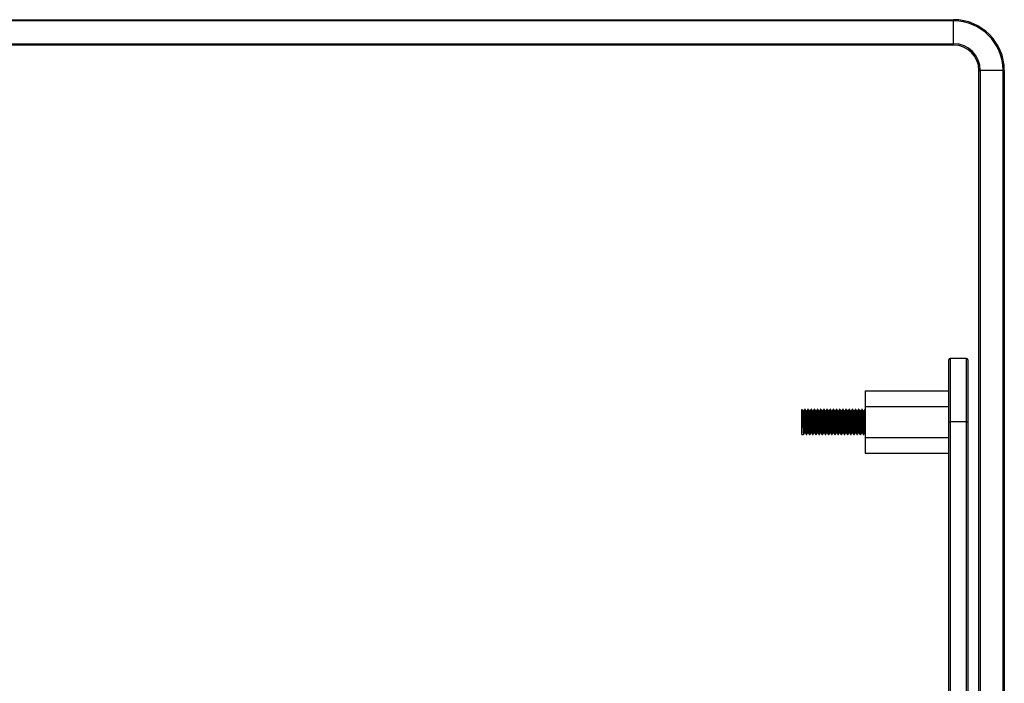
# Model space of a CAD drawing. Units: millimetres. Extents: x -342 to 1616, y 578 to 1883.
# Drawn here: x 396 to 707, y 1156 to 1365 of the extents above; entities that cross this region are included whole.
import ezdxf

# ---------------------------------------------------------------- set-up
doc = ezdxf.new("R2010")
doc.units = ezdxf.units.MM
doc.layers.add('CDDYA12B', color=7, linetype='Continuous')

msp = doc.modelspace()

# ---------------------------------------------------------------- linework, layer by layer
at = {"layer": 'CDDYA12B', "color": 7, "linetype": 'Continuous', "lineweight": 25}
for p, q in [((101.018, 1365.188), (691.018, 1365.188)), ((691.018, 1364.788), (101.018, 1364.788)), ((691.018, 1364.788), (691.018, 1365.188)), ((691.018, 1357.588), (691.018, 1364.788)), ((101.018, 1357.588), (691.018, 1357.588)), ((691.018, 1357.188), (101.018, 1357.188)), ((691.018, 1357.188), (691.018, 1357.588)), ((699.018, 1349.188), (699.418, 1349.188)), ((699.018, 1102.188), (699.018, 1349.188)), ((706.618, 1349.188), (699.418, 1349.188)), ((699.418, 1349.188), (699.418, 1102.188)), ((706.618, 1102.188), (706.618, 1349.188)), ((706.618, 1349.188), (707.018, 1349.188)), ((707.018, 1349.188), (707.018, 1102.188)), ((689.518, 1238.188), (689.518, 1257.788)), ((689.918, 1258.188), (689.918, 1238.188)), ((695.118, 1258.188), (689.918, 1258.188)), ((695.118, 1238.188), (695.118, 1258.188)), ((695.518, 1257.788), (695.518, 1238.188)), ((663.018, 1248.003), (689.518, 1248.003)), ((663.018, 1248.003), (663.018, 1243.096)), ((643.018, 1234.188), (643.018, 1242.177)), ((643.018, 1241.652), (643.081, 1242.154)), ((643.418, 1241.652), (643.661, 1241.652)), ((643.664, 1241.647), (643.421, 1241.647)), ((644.101, 1242.188), (643.976, 1242.188)), ((644.664, 1241.647), (644.421, 1241.647)), ((645.101, 1242.188), (644.976, 1242.188)), ((645.664, 1241.647), (645.421, 1241.647)), ((646.101, 1242.188), (645.976, 1242.188)), ((646.664, 1241.647), (646.421, 1241.647)), ((647.101, 1242.188), (646.976, 1242.188)), ((647.664, 1241.647), (647.421, 1241.647)), ((648.101, 1242.188), (647.976, 1242.188)), ((648.664, 1241.647), (648.421, 1241.647)), ((649.101, 1242.188), (648.976, 1242.188)), ((649.664, 1241.647), (649.421, 1241.647)), ((650.101, 1242.188), (649.976, 1242.188)), ((650.664, 1241.647), (650.421, 1241.647)), ((651.101, 1242.188), (650.976, 1242.188)), ((651.664, 1241.647), (651.421, 1241.647)), ((652.101, 1242.188), (651.976, 1242.188)), ((652.664, 1241.647), (652.421, 1241.647)), ((653.101, 1242.188), (652.976, 1242.188)), ((653.664, 1241.647), (653.421, 1241.647)), ((654.101, 1242.188), (653.976, 1242.188)), ((654.664, 1241.647), (654.421, 1241.647)), ((655.101, 1242.188), (654.976, 1242.188)), ((655.664, 1241.647), (655.421, 1241.647)), ((656.101, 1242.188), (655.976, 1242.188)), ((656.664, 1241.647), (656.421, 1241.647)), ((657.101, 1242.188), (656.976, 1242.188)), ((657.664, 1241.647), (657.421, 1241.647)), ((658.101, 1242.188), (657.976, 1242.188)), ((658.664, 1241.647), (658.421, 1241.647)), ((659.101, 1242.188), (658.976, 1242.188)), ((659.664, 1241.647), (659.421, 1241.647)), ((660.101, 1242.188), (659.976, 1242.188)), ((660.664, 1241.647), (660.421, 1241.647)), ((661.101, 1242.188), (660.976, 1242.188)), ((661.664, 1241.647), (661.421, 1241.647)), ((662.101, 1242.188), (661.976, 1242.188)), ((662.664, 1241.647), (662.421, 1241.647)), ((663.018, 1243.096), (689.518, 1243.096)), ((663.018, 1243.096), (663.018, 1233.281)), ((689.518, 966.188), (689.518, 1238.188)), ((689.518, 1238.188), (689.918, 1238.188)), ((689.918, 1238.188), (689.918, 966.188)), ((695.118, 1238.188), (689.918, 1238.188)), ((695.118, 966.188), (695.118, 1238.188)), ((695.118, 1238.188), (695.518, 1238.188)), ((695.518, 1238.188), (695.518, 966.188)), ((643.914, 1234.729), (644.158, 1234.729)), ((644.914, 1234.729), (645.158, 1234.729)), ((645.914, 1234.729), (646.158, 1234.729)), ((646.914, 1234.729), (647.158, 1234.729)), ((647.914, 1234.729), (648.158, 1234.729)), ((648.914, 1234.729), (649.158, 1234.729)), ((649.914, 1234.729), (650.158, 1234.729)), ((650.914, 1234.729), (651.158, 1234.729)), ((651.914, 1234.729), (652.158, 1234.729)), ((652.914, 1234.729), (653.158, 1234.729)), ((653.914, 1234.729), (654.158, 1234.729)), ((654.914, 1234.729), (655.158, 1234.729)), ((655.914, 1234.729), (656.158, 1234.729)), ((656.914, 1234.729), (657.158, 1234.729)), ((657.914, 1234.729), (658.158, 1234.729)), ((658.914, 1234.729), (659.158, 1234.729)), ((659.914, 1234.729), (660.158, 1234.729)), ((660.914, 1234.729), (661.158, 1234.729)), ((661.914, 1234.729), (662.158, 1234.729)), ((662.914, 1234.729), (663.018, 1234.729)), ((643.018, 1234.188), (643.601, 1234.188)), ((644.476, 1234.188), (644.601, 1234.188)), ((645.476, 1234.188), (645.601, 1234.188)), ((646.476, 1234.188), (646.601, 1234.188)), ((647.476, 1234.188), (647.601, 1234.188)), ((648.476, 1234.188), (648.601, 1234.188)), ((649.476, 1234.188), (649.601, 1234.188)), ((650.476, 1234.188), (650.601, 1234.188)), ((651.476, 1234.188), (651.601, 1234.188)), ((652.476, 1234.188), (652.601, 1234.188)), ((653.476, 1234.188), (653.601, 1234.188)), ((654.476, 1234.188), (654.601, 1234.188)), ((655.476, 1234.188), (655.601, 1234.188)), ((656.476, 1234.188), (656.601, 1234.188)), ((657.476, 1234.188), (657.601, 1234.188)), ((658.476, 1234.188), (658.601, 1234.188)), ((659.476, 1234.188), (659.601, 1234.188)), ((660.476, 1234.188), (660.601, 1234.188)), ((661.476, 1234.188), (661.601, 1234.188)), ((662.476, 1234.188), (662.601, 1234.188)), ((663.018, 1233.281), (689.518, 1233.281)), ((663.018, 1233.281), (663.018, 1228.373)), ((663.018, 1228.373), (689.518, 1228.373))]:
    msp.add_line(p, q, dxfattribs=at)
for centre, radius, start, end in [((691.018, 1349.188), 16, 0, 90), ((691.018, 1349.188), 15.6, 0, 90), ((691.018, 1349.188), 8.4, 0, 90), ((691.018, 1349.188), 8, 0, 90), ((689.918, 1257.788), 0.4, 90, 180), ((695.118, 1257.788), 0.4, 0, 90)]:
    msp.add_arc(centre, radius, start, end, dxfattribs=at)
for points, knots in [([(643.427, 1241.636), (643.375, 1241.726), (643.27, 1241.907), (643.165, 1242.088), (643.113, 1242.178)], [0, 0, 0, 0, 0.49995, 1, 1, 1, 1]), ([(643.113, 1242.102), (643.123, 1242.099), (643.154, 1242.091), (643.206, 1241.424), (643.268, 1240.246), (643.331, 1238.722), (643.393, 1237.128), (643.456, 1235.684), (643.518, 1234.653), (643.57, 1234.145), (643.602, 1234.242), (643.613, 1234.275)], [0, 0, 0, 0, 0.0607324, 0.1857321, 0.310733, 0.435731, 0.5607309, 0.6857318, 0.8107317, 0.9357323, 1, 1, 1, 1]), ([(643.426, 1241.57), (643.436, 1241.568), (643.467, 1241.56), (643.518, 1240.985), (643.581, 1239.968), (643.643, 1238.65), (643.706, 1237.272), (643.768, 1236.022), (643.831, 1235.138), (643.879, 1234.707), (643.907, 1234.772), (643.914, 1234.789)], [0, 0, 0, 0, 0.0598089, 0.1879966, 0.3161835, 0.4443726, 0.5725607, 0.7007486, 0.8289363, 0.9571231, 1, 1, 1, 1]), ([(643.963, 1242.174), (643.911, 1242.083), (643.806, 1241.902), (643.701, 1241.722), (643.649, 1241.631)], [0, 0, 0, 0, 0.5000103, 1, 1, 1, 1]), ([(643.664, 1241.588), (643.678, 1241.588), (643.712, 1241.589), (643.768, 1240.991), (643.831, 1239.966), (643.893, 1238.65), (643.956, 1237.272), (644.018, 1236.019), (644.081, 1235.148), (644.125, 1234.722), (644.148, 1234.765), (644.151, 1234.77)], [0, 0, 0, 0, 0.0856536, 0.2139424, 0.3422298, 0.4705197, 0.5988085, 0.7270973, 0.8553861, 0.9836734, 1, 1, 1, 1]), ([(643.976, 1242.12), (643.99, 1242.121), (644.025, 1242.122), (644.081, 1241.429), (644.143, 1240.244), (644.206, 1238.722), (644.268, 1237.128), (644.331, 1235.683), (644.393, 1234.661), (644.442, 1234.162), (644.469, 1234.238), (644.476, 1234.256)], [0, 0, 0, 0, 0.0834529, 0.2084528, 0.3334535, 0.4584515, 0.5834514, 0.7084523, 0.8334521, 0.9584528, 1, 1, 1, 1]), ([(644.101, 1242.12), (644.115, 1242.121), (644.15, 1242.122), (644.206, 1241.429), (644.268, 1240.244), (644.331, 1238.722), (644.393, 1237.128), (644.456, 1235.684), (644.518, 1234.653), (644.57, 1234.145), (644.602, 1234.242), (644.613, 1234.275)], [0, 0, 0, 0, 0.081599, 0.2038219, 0.3260456, 0.4482667, 0.5704896, 0.6927136, 0.8149366, 0.9371601, 1, 1, 1, 1]), ([(644.427, 1241.636), (644.375, 1241.726), (644.27, 1241.907), (644.165, 1242.088), (644.113, 1242.178)], [0, 0, 0, 0, 0.4999738, 1, 1, 1, 1]), ([(644.426, 1241.57), (644.436, 1241.568), (644.467, 1241.56), (644.518, 1240.985), (644.581, 1239.968), (644.643, 1238.65), (644.706, 1237.272), (644.768, 1236.022), (644.831, 1235.138), (644.879, 1234.707), (644.907, 1234.772), (644.914, 1234.789)], [0, 0, 0, 0, 0.0598089, 0.1879969, 0.3161835, 0.4443726, 0.5725607, 0.7007486, 0.8289363, 0.9571231, 1, 1, 1, 1]), ([(644.963, 1242.174), (644.911, 1242.083), (644.806, 1241.902), (644.701, 1241.722), (644.649, 1241.631)], [0, 0, 0, 0, 0.5000103, 1, 1, 1, 1]), ([(644.664, 1241.588), (644.678, 1241.588), (644.712, 1241.589), (644.768, 1240.991), (644.831, 1239.966), (644.893, 1238.65), (644.956, 1237.272), (645.018, 1236.019), (645.081, 1235.148), (645.125, 1234.722), (645.148, 1234.765), (645.151, 1234.77)], [0, 0, 0, 0, 0.0856536, 0.2139424, 0.3422298, 0.4705197, 0.5988088, 0.7270973, 0.8553861, 0.9836734, 1, 1, 1, 1]), ([(644.976, 1242.12), (644.99, 1242.121), (645.025, 1242.122), (645.081, 1241.429), (645.143, 1240.244), (645.206, 1238.722), (645.268, 1237.128), (645.331, 1235.683), (645.393, 1234.661), (645.442, 1234.162), (645.469, 1234.238), (645.476, 1234.256)], [0, 0, 0, 0, 0.0834529, 0.2084528, 0.3334535, 0.4584515, 0.5834514, 0.7084523, 0.8334523, 0.9584528, 1, 1, 1, 1]), ([(645.101, 1242.12), (645.115, 1242.121), (645.15, 1242.122), (645.206, 1241.429), (645.268, 1240.244), (645.331, 1238.722), (645.393, 1237.128), (645.456, 1235.683), (645.518, 1234.661), (645.567, 1234.162), (645.594, 1234.238), (645.601, 1234.256)], [0, 0, 0, 0, 0.0834529, 0.2084528, 0.3334535, 0.4584515, 0.5834516, 0.7084523, 0.8334523, 0.9584528, 1, 1, 1, 1]), ([(645.427, 1241.636), (645.375, 1241.726), (645.27, 1241.907), (645.166, 1242.088), (645.113, 1242.178)], [0, 0, 0, 0, 0.4999262, 1, 1, 1, 1]), ([(645.426, 1241.57), (645.436, 1241.568), (645.467, 1241.56), (645.518, 1240.985), (645.581, 1239.968), (645.643, 1238.65), (645.706, 1237.272), (645.768, 1236.022), (645.831, 1235.138), (645.879, 1234.707), (645.907, 1234.772), (645.914, 1234.789)], [0, 0, 0, 0, 0.05980891, 0.18799688, 0.31618352, 0.44437259, 0.57256091, 0.70074862, 0.82893659, 0.95712314, 1, 1, 1, 1]), ([(645.963, 1242.174), (645.911, 1242.083), (645.806, 1241.902), (645.701, 1241.722), (645.649, 1241.631)], [0, 0, 0, 0, 0.500058, 1, 1, 1, 1]), ([(645.664, 1241.588), (645.678, 1241.588), (645.713, 1241.589), (645.768, 1240.991), (645.831, 1239.966), (645.893, 1238.65), (645.956, 1237.272), (646.018, 1236.019), (646.081, 1235.148), (646.125, 1234.722), (646.148, 1234.765), (646.151, 1234.77)], [0, 0, 0, 0, 0.0856539, 0.2139424, 0.3422301, 0.4705197, 0.5988088, 0.7270973, 0.8553861, 0.9836737, 1, 1, 1, 1]), ([(645.976, 1242.12), (645.99, 1242.121), (646.025, 1242.122), (646.081, 1241.429), (646.143, 1240.244), (646.206, 1238.722), (646.268, 1237.128), (646.331, 1235.683), (646.393, 1234.661), (646.442, 1234.162), (646.469, 1234.238), (646.476, 1234.256)], [0, 0, 0, 0, 0.0834529, 0.2084528, 0.3334537, 0.4584515, 0.5834516, 0.7084523, 0.8334523, 0.9584528, 1, 1, 1, 1]), ([(646.101, 1242.12), (646.115, 1242.121), (646.15, 1242.122), (646.206, 1241.429), (646.268, 1240.244), (646.331, 1238.722), (646.393, 1237.128), (646.456, 1235.684), (646.518, 1234.653), (646.57, 1234.145), (646.602, 1234.242), (646.613, 1234.275)], [0, 0, 0, 0, 0.081599, 0.2038217, 0.3260456, 0.4482665, 0.5704896, 0.6927134, 0.8149364, 0.9371601, 1, 1, 1, 1]), ([(646.427, 1241.636), (646.375, 1241.726), (646.27, 1241.907), (646.165, 1242.088), (646.113, 1242.178)], [0, 0, 0, 0, 0.49995, 1, 1, 1, 1]), ([(646.426, 1241.57), (646.436, 1241.568), (646.467, 1241.56), (646.518, 1240.985), (646.581, 1239.968), (646.643, 1238.65), (646.706, 1237.272), (646.768, 1236.022), (646.831, 1235.138), (646.879, 1234.707), (646.907, 1234.772), (646.914, 1234.789)], [0, 0, 0, 0, 0.0598089, 0.1879969, 0.3161838, 0.4443726, 0.5725609, 0.7007486, 0.8289366, 0.9571231, 1, 1, 1, 1]), ([(646.963, 1242.174), (646.911, 1242.083), (646.806, 1241.902), (646.701, 1241.722), (646.649, 1241.631)], [0, 0, 0, 0, 0.500058, 1, 1, 1, 1]), ([(646.664, 1241.588), (646.678, 1241.588), (646.713, 1241.589), (646.768, 1240.991), (646.831, 1239.966), (646.893, 1238.65), (646.956, 1237.272), (647.018, 1236.019), (647.081, 1235.148), (647.125, 1234.722), (647.148, 1234.765), (647.151, 1234.77)], [0, 0, 0, 0, 0.0856537, 0.2139422, 0.3422299, 0.4705195, 0.5988087, 0.7270975, 0.855386, 0.9836737, 1, 1, 1, 1]), ([(646.976, 1242.12), (646.99, 1242.121), (647.025, 1242.122), (647.081, 1241.429), (647.143, 1240.244), (647.206, 1238.722), (647.268, 1237.128), (647.331, 1235.683), (647.393, 1234.661), (647.442, 1234.162), (647.469, 1234.238), (647.476, 1234.256)], [0, 0, 0, 0, 0.08345296, 0.20845267, 0.3334536, 0.45845143, 0.58345148, 0.70845244, 0.83345229, 0.95845295, 1, 1, 1, 1]), ([(647.101, 1242.12), (647.115, 1242.121), (647.15, 1242.122), (647.206, 1241.429), (647.268, 1240.244), (647.331, 1238.722), (647.393, 1237.128), (647.456, 1235.684), (647.518, 1234.653), (647.57, 1234.145), (647.602, 1234.242), (647.613, 1234.275)], [0, 0, 0, 0, 0.081599, 0.2038217, 0.3260456, 0.4482667, 0.5704896, 0.6927136, 0.8149364, 0.9371601, 1, 1, 1, 1]), ([(647.427, 1241.636), (647.375, 1241.726), (647.27, 1241.907), (647.165, 1242.088), (647.113, 1242.178)], [0, 0, 0, 0, 0.49995, 1, 1, 1, 1]), ([(647.426, 1241.57), (647.436, 1241.568), (647.467, 1241.56), (647.518, 1240.985), (647.581, 1239.968), (647.643, 1238.65), (647.706, 1237.272), (647.768, 1236.022), (647.831, 1235.138), (647.879, 1234.707), (647.907, 1234.772), (647.914, 1234.789)], [0, 0, 0, 0, 0.05980917, 0.18799688, 0.31618379, 0.44437259, 0.57256091, 0.70074888, 0.82893659, 0.9571234, 1, 1, 1, 1]), ([(647.963, 1242.174), (647.911, 1242.083), (647.806, 1241.902), (647.701, 1241.722), (647.649, 1241.631)], [0, 0, 0, 0, 0.5000103, 1, 1, 1, 1]), ([(647.664, 1241.588), (647.678, 1241.588), (647.713, 1241.589), (647.768, 1240.991), (647.831, 1239.966), (647.893, 1238.65), (647.956, 1237.272), (648.018, 1236.019), (648.081, 1235.148), (648.125, 1234.722), (648.148, 1234.765), (648.151, 1234.77)], [0, 0, 0, 0, 0.0856537, 0.2139424, 0.3422299, 0.4705198, 0.5988087, 0.7270975, 0.855386, 0.9836737, 1, 1, 1, 1]), ([(647.976, 1242.12), (647.99, 1242.121), (648.025, 1242.122), (648.081, 1241.429), (648.143, 1240.244), (648.206, 1238.722), (648.268, 1237.128), (648.331, 1235.683), (648.393, 1234.661), (648.442, 1234.162), (648.469, 1234.238), (648.476, 1234.256)], [0, 0, 0, 0, 0.083453, 0.2084527, 0.3334536, 0.4584516, 0.5834515, 0.7084524, 0.8334523, 0.958453, 1, 1, 1, 1]), ([(648.101, 1242.12), (648.115, 1242.121), (648.15, 1242.122), (648.206, 1241.429), (648.268, 1240.244), (648.331, 1238.722), (648.393, 1237.128), (648.456, 1235.683), (648.518, 1234.661), (648.567, 1234.162), (648.594, 1234.238), (648.601, 1234.256)], [0, 0, 0, 0, 0.0834529, 0.2084528, 0.3334535, 0.4584515, 0.5834514, 0.7084523, 0.8334521, 0.9584528, 1, 1, 1, 1]), ([(648.427, 1241.636), (648.375, 1241.726), (648.27, 1241.907), (648.165, 1242.088), (648.113, 1242.178)], [0, 0, 0, 0, 0.49995, 1, 1, 1, 1]), ([(648.426, 1241.57), (648.436, 1241.568), (648.467, 1241.56), (648.518, 1240.985), (648.581, 1239.968), (648.643, 1238.65), (648.706, 1237.272), (648.768, 1236.022), (648.831, 1235.138), (648.879, 1234.707), (648.907, 1234.772), (648.914, 1234.789)], [0, 0, 0, 0, 0.0598089, 0.1879966, 0.3161835, 0.4443726, 0.5725607, 0.7007486, 0.8289363, 0.9571231, 1, 1, 1, 1]), ([(648.963, 1242.174), (648.911, 1242.083), (648.806, 1241.902), (648.701, 1241.722), (648.649, 1241.631)], [0, 0, 0, 0, 0.5000103, 1, 1, 1, 1]), ([(648.664, 1241.588), (648.678, 1241.588), (648.712, 1241.589), (648.768, 1240.991), (648.831, 1239.966), (648.893, 1238.65), (648.956, 1237.272), (649.018, 1236.019), (649.081, 1235.148), (649.125, 1234.722), (649.148, 1234.765), (649.151, 1234.77)], [0, 0, 0, 0, 0.0856536, 0.2139424, 0.3422298, 0.4705197, 0.5988085, 0.7270973, 0.8553861, 0.9836734, 1, 1, 1, 1]), ([(648.976, 1242.12), (648.99, 1242.121), (649.025, 1242.122), (649.081, 1241.429), (649.143, 1240.244), (649.206, 1238.722), (649.268, 1237.128), (649.331, 1235.683), (649.393, 1234.661), (649.442, 1234.162), (649.469, 1234.238), (649.476, 1234.256)], [0, 0, 0, 0, 0.0834529, 0.2084528, 0.3334535, 0.4584515, 0.5834514, 0.7084523, 0.8334523, 0.9584528, 1, 1, 1, 1]), ([(649.101, 1242.12), (649.115, 1242.121), (649.15, 1242.122), (649.206, 1241.429), (649.268, 1240.244), (649.331, 1238.722), (649.393, 1237.128), (649.456, 1235.684), (649.518, 1234.653), (649.57, 1234.145), (649.602, 1234.242), (649.613, 1234.275)], [0, 0, 0, 0, 0.081599, 0.2038219, 0.3260456, 0.4482667, 0.5704898, 0.6927136, 0.8149366, 0.9371601, 1, 1, 1, 1]), ([(649.427, 1241.636), (649.375, 1241.726), (649.27, 1241.907), (649.165, 1242.088), (649.113, 1242.178)], [0, 0, 0, 0, 0.4999738, 1, 1, 1, 1]), ([(649.426, 1241.57), (649.436, 1241.568), (649.467, 1241.56), (649.518, 1240.985), (649.581, 1239.968), (649.643, 1238.65), (649.706, 1237.272), (649.768, 1236.022), (649.831, 1235.138), (649.879, 1234.707), (649.907, 1234.772), (649.914, 1234.789)], [0, 0, 0, 0, 0.0598089, 0.1879969, 0.3161835, 0.4443726, 0.5725607, 0.7007486, 0.8289366, 0.9571231, 1, 1, 1, 1]), ([(649.963, 1242.174), (649.911, 1242.083), (649.806, 1241.902), (649.701, 1241.722), (649.649, 1241.631)], [0, 0, 0, 0, 0.5000342, 1, 1, 1, 1]), ([(649.664, 1241.588), (649.678, 1241.588), (649.712, 1241.589), (649.768, 1240.991), (649.831, 1239.966), (649.893, 1238.65), (649.956, 1237.272), (650.018, 1236.019), (650.081, 1235.148), (650.125, 1234.722), (650.148, 1234.765), (650.151, 1234.77)], [0, 0, 0, 0, 0.0856536, 0.2139424, 0.3422301, 0.4705197, 0.5988088, 0.7270973, 0.8553861, 0.9836734, 1, 1, 1, 1]), ([(649.976, 1242.12), (649.99, 1242.121), (650.025, 1242.122), (650.081, 1241.429), (650.143, 1240.244), (650.206, 1238.722), (650.268, 1237.128), (650.331, 1235.683), (650.393, 1234.661), (650.442, 1234.162), (650.469, 1234.238), (650.476, 1234.256)], [0, 0, 0, 0, 0.0834529, 0.2084528, 0.3334535, 0.4584515, 0.5834516, 0.7084523, 0.8334523, 0.9584528, 1, 1, 1, 1]), ([(650.101, 1242.12), (650.115, 1242.121), (650.15, 1242.122), (650.206, 1241.429), (650.268, 1240.244), (650.331, 1238.722), (650.393, 1237.128), (650.456, 1235.684), (650.518, 1234.653), (650.57, 1234.145), (650.602, 1234.242), (650.613, 1234.275)], [0, 0, 0, 0, 0.081599, 0.2038219, 0.3260458, 0.4482666, 0.5704897, 0.6927134, 0.8149365, 0.9371599, 1, 1, 1, 1]), ([(650.427, 1241.636), (650.375, 1241.726), (650.27, 1241.907), (650.165, 1242.088), (650.113, 1242.178)], [0, 0, 0, 0, 0.4999262, 1, 1, 1, 1]), ([(650.426, 1241.57), (650.436, 1241.568), (650.467, 1241.56), (650.518, 1240.985), (650.581, 1239.968), (650.643, 1238.65), (650.706, 1237.272), (650.768, 1236.022), (650.831, 1235.138), (650.879, 1234.707), (650.907, 1234.772), (650.914, 1234.789)], [0, 0, 0, 0, 0.05980891, 0.18799688, 0.31618352, 0.44437259, 0.57256091, 0.70074862, 0.82893659, 0.95712314, 1, 1, 1, 1]), ([(650.963, 1242.174), (650.911, 1242.083), (650.806, 1241.902), (650.701, 1241.722), (650.649, 1241.631)], [0, 0, 0, 0, 0.500058, 1, 1, 1, 1]), ([(650.664, 1241.588), (650.678, 1241.588), (650.713, 1241.589), (650.768, 1240.991), (650.831, 1239.966), (650.893, 1238.65), (650.956, 1237.272), (651.018, 1236.019), (651.081, 1235.148), (651.125, 1234.722), (651.148, 1234.765), (651.151, 1234.77)], [0, 0, 0, 0, 0.0856539, 0.2139424, 0.3422301, 0.4705197, 0.5988088, 0.7270973, 0.8553861, 0.9836737, 1, 1, 1, 1]), ([(650.976, 1242.12), (650.99, 1242.121), (651.025, 1242.122), (651.081, 1241.429), (651.143, 1240.244), (651.206, 1238.722), (651.268, 1237.128), (651.331, 1235.683), (651.393, 1234.661), (651.442, 1234.162), (651.469, 1234.238), (651.476, 1234.256)], [0, 0, 0, 0, 0.0834529, 0.2084528, 0.3334537, 0.4584515, 0.5834516, 0.7084523, 0.8334523, 0.958453, 1, 1, 1, 1]), ([(651.101, 1242.12), (651.115, 1242.121), (651.15, 1242.122), (651.206, 1241.429), (651.268, 1240.244), (651.331, 1238.722), (651.393, 1237.128), (651.456, 1235.684), (651.518, 1234.653), (651.57, 1234.145), (651.602, 1234.242), (651.613, 1234.275)], [0, 0, 0, 0, 0.081599, 0.2038217, 0.3260456, 0.4482665, 0.5704896, 0.6927136, 0.8149364, 0.9371601, 1, 1, 1, 1]), ([(651.427, 1241.636), (651.375, 1241.726), (651.27, 1241.907), (651.165, 1242.088), (651.113, 1242.178)], [0, 0, 0, 0, 0.49995, 1, 1, 1, 1]), ([(651.426, 1241.57), (651.436, 1241.568), (651.467, 1241.56), (651.518, 1240.985), (651.581, 1239.968), (651.643, 1238.65), (651.706, 1237.272), (651.768, 1236.022), (651.831, 1235.138), (651.879, 1234.707), (651.907, 1234.772), (651.914, 1234.789)], [0, 0, 0, 0, 0.0598092, 0.1879969, 0.3161838, 0.4443726, 0.5725609, 0.7007486, 0.8289366, 0.9571234, 1, 1, 1, 1]), ([(651.963, 1242.174), (651.911, 1242.083), (651.806, 1241.902), (651.701, 1241.722), (651.649, 1241.631)], [0, 0, 0, 0, 0.500058, 1, 1, 1, 1]), ([(651.664, 1241.588), (651.678, 1241.588), (651.713, 1241.589), (651.768, 1240.991), (651.831, 1239.966), (651.893, 1238.65), (651.956, 1237.272), (652.018, 1236.019), (652.081, 1235.148), (652.125, 1234.722), (652.148, 1234.765), (652.151, 1234.77)], [0, 0, 0, 0, 0.0856537, 0.2139422, 0.3422299, 0.4705198, 0.5988087, 0.7270975, 0.855386, 0.9836737, 1, 1, 1, 1]), ([(651.976, 1242.12), (651.99, 1242.121), (652.025, 1242.122), (652.081, 1241.429), (652.143, 1240.244), (652.206, 1238.722), (652.268, 1237.128), (652.331, 1235.683), (652.393, 1234.661), (652.442, 1234.162), (652.469, 1234.238), (652.476, 1234.256)], [0, 0, 0, 0, 0.08345296, 0.20845267, 0.3334536, 0.45845143, 0.58345148, 0.70845244, 0.83345229, 0.95845295, 1, 1, 1, 1]), ([(652.101, 1242.12), (652.115, 1242.121), (652.15, 1242.122), (652.206, 1241.429), (652.268, 1240.244), (652.331, 1238.722), (652.393, 1237.128), (652.456, 1235.684), (652.518, 1234.653), (652.57, 1234.145), (652.602, 1234.242), (652.613, 1234.275)], [0, 0, 0, 0, 0.081599, 0.2038217, 0.3260456, 0.4482667, 0.5704896, 0.6927136, 0.8149364, 0.9371601, 1, 1, 1, 1]), ([(652.427, 1241.636), (652.375, 1241.726), (652.27, 1241.907), (652.165, 1242.088), (652.113, 1242.178)], [0, 0, 0, 0, 0.49995, 1, 1, 1, 1]), ([(652.426, 1241.57), (652.436, 1241.568), (652.467, 1241.56), (652.518, 1240.985), (652.581, 1239.968), (652.643, 1238.65), (652.706, 1237.272), (652.768, 1236.022), (652.831, 1235.138), (652.879, 1234.707), (652.907, 1234.772), (652.914, 1234.789)], [0, 0, 0, 0, 0.05980917, 0.18799688, 0.31618379, 0.44437259, 0.57256091, 0.70074888, 0.82893659, 0.9571234, 1, 1, 1, 1]), ([(652.963, 1242.174), (652.911, 1242.083), (652.806, 1241.902), (652.701, 1241.722), (652.649, 1241.631)], [0, 0, 0, 0, 0.5000103, 1, 1, 1, 1]), ([(652.664, 1241.588), (652.678, 1241.588), (652.713, 1241.589), (652.768, 1240.991), (652.831, 1239.966), (652.893, 1238.65), (652.956, 1237.272), (653.018, 1236.019), (653.081, 1235.148), (653.125, 1234.722), (653.148, 1234.765), (653.151, 1234.77)], [0, 0, 0, 0, 0.08565363, 0.21394239, 0.34222983, 0.47051969, 0.59880855, 0.72709731, 0.85538581, 0.98367342, 1, 1, 1, 1]), ([(652.976, 1242.12), (652.99, 1242.121), (653.025, 1242.122), (653.081, 1241.429), (653.143, 1240.244), (653.206, 1238.722), (653.268, 1237.128), (653.331, 1235.683), (653.393, 1234.661), (653.442, 1234.162), (653.469, 1234.238), (653.476, 1234.256)], [0, 0, 0, 0, 0.083453, 0.2084527, 0.3334536, 0.4584516, 0.5834515, 0.7084524, 0.8334523, 0.958453, 1, 1, 1, 1]), ([(653.101, 1242.12), (653.115, 1242.121), (653.15, 1242.122), (653.206, 1241.429), (653.268, 1240.244), (653.331, 1238.722), (653.393, 1237.128), (653.456, 1235.684), (653.518, 1234.653), (653.57, 1234.145), (653.602, 1234.242), (653.613, 1234.275)], [0, 0, 0, 0, 0.081599, 0.2038219, 0.3260456, 0.4482667, 0.5704896, 0.6927136, 0.8149366, 0.9371601, 1, 1, 1, 1]), ([(653.427, 1241.636), (653.375, 1241.726), (653.27, 1241.907), (653.165, 1242.088), (653.113, 1242.178)], [0, 0, 0, 0, 0.49995, 1, 1, 1, 1]), ([(653.426, 1241.57), (653.436, 1241.568), (653.467, 1241.56), (653.518, 1240.985), (653.581, 1239.968), (653.643, 1238.65), (653.706, 1237.272), (653.768, 1236.022), (653.831, 1235.138), (653.879, 1234.707), (653.907, 1234.772), (653.914, 1234.789)], [0, 0, 0, 0, 0.0598089, 0.1879969, 0.3161835, 0.4443726, 0.5725607, 0.7007486, 0.8289363, 0.9571231, 1, 1, 1, 1]), ([(653.963, 1242.174), (653.911, 1242.083), (653.806, 1241.902), (653.701, 1241.722), (653.649, 1241.631)], [0, 0, 0, 0, 0.5000103, 1, 1, 1, 1]), ([(653.664, 1241.588), (653.678, 1241.588), (653.712, 1241.589), (653.768, 1240.991), (653.831, 1239.966), (653.893, 1238.65), (653.956, 1237.272), (654.018, 1236.019), (654.081, 1235.148), (654.125, 1234.722), (654.148, 1234.765), (654.151, 1234.77)], [0, 0, 0, 0, 0.0856536, 0.2139424, 0.3422298, 0.4705197, 0.5988088, 0.7270973, 0.8553861, 0.9836734, 1, 1, 1, 1]), ([(653.976, 1242.12), (653.99, 1242.121), (654.025, 1242.122), (654.081, 1241.429), (654.143, 1240.244), (654.206, 1238.722), (654.268, 1237.128), (654.331, 1235.683), (654.393, 1234.661), (654.442, 1234.162), (654.469, 1234.238), (654.476, 1234.256)], [0, 0, 0, 0, 0.0834529, 0.2084528, 0.3334535, 0.4584515, 0.5834514, 0.7084523, 0.8334523, 0.9584528, 1, 1, 1, 1]), ([(654.101, 1242.12), (654.115, 1242.121), (654.15, 1242.122), (654.206, 1241.429), (654.268, 1240.244), (654.331, 1238.722), (654.393, 1237.128), (654.456, 1235.684), (654.518, 1234.653), (654.57, 1234.145), (654.602, 1234.242), (654.613, 1234.275)], [0, 0, 0, 0, 0.081599, 0.2038219, 0.3260456, 0.4482667, 0.5704898, 0.6927136, 0.8149366, 0.9371601, 1, 1, 1, 1]), ([(654.427, 1241.636), (654.375, 1241.726), (654.27, 1241.907), (654.165, 1242.088), (654.113, 1242.178)], [0, 0, 0, 0, 0.4999738, 1, 1, 1, 1]), ([(654.426, 1241.57), (654.436, 1241.568), (654.467, 1241.56), (654.518, 1240.985), (654.581, 1239.968), (654.643, 1238.65), (654.706, 1237.272), (654.768, 1236.022), (654.831, 1235.138), (654.879, 1234.707), (654.907, 1234.772), (654.914, 1234.789)], [0, 0, 0, 0, 0.0598089, 0.1879969, 0.3161835, 0.4443726, 0.5725607, 0.7007486, 0.8289366, 0.9571231, 1, 1, 1, 1]), ([(654.963, 1242.174), (654.911, 1242.083), (654.806, 1241.902), (654.701, 1241.722), (654.649, 1241.631)], [0, 0, 0, 0, 0.5000342, 1, 1, 1, 1]), ([(654.664, 1241.588), (654.678, 1241.588), (654.712, 1241.589), (654.768, 1240.991), (654.831, 1239.966), (654.893, 1238.65), (654.956, 1237.272), (655.018, 1236.019), (655.081, 1235.148), (655.125, 1234.722), (655.148, 1234.765), (655.151, 1234.77)], [0, 0, 0, 0, 0.0856536, 0.2139424, 0.3422301, 0.4705197, 0.5988088, 0.7270973, 0.8553861, 0.9836737, 1, 1, 1, 1]), ([(654.976, 1242.12), (654.99, 1242.121), (655.025, 1242.122), (655.081, 1241.429), (655.143, 1240.244), (655.206, 1238.722), (655.268, 1237.128), (655.331, 1235.683), (655.393, 1234.661), (655.442, 1234.162), (655.469, 1234.238), (655.476, 1234.256)], [0, 0, 0, 0, 0.0834529, 0.2084528, 0.3334537, 0.4584515, 0.5834516, 0.7084523, 0.8334523, 0.9584528, 1, 1, 1, 1]), ([(655.101, 1242.12), (655.115, 1242.121), (655.15, 1242.122), (655.206, 1241.429), (655.268, 1240.244), (655.331, 1238.722), (655.393, 1237.128), (655.456, 1235.684), (655.518, 1234.653), (655.571, 1234.145), (655.602, 1234.242), (655.613, 1234.275)], [0, 0, 0, 0, 0.0815992, 0.2038219, 0.3260458, 0.4482666, 0.5704897, 0.6927134, 0.8149365, 0.9371601, 1, 1, 1, 1]), ([(655.427, 1241.636), (655.375, 1241.726), (655.27, 1241.907), (655.165, 1242.088), (655.113, 1242.178)], [0, 0, 0, 0, 0.4999262, 1, 1, 1, 1]), ([(655.426, 1241.57), (655.436, 1241.568), (655.467, 1241.56), (655.518, 1240.985), (655.581, 1239.968), (655.643, 1238.65), (655.706, 1237.272), (655.768, 1236.022), (655.831, 1235.138), (655.879, 1234.707), (655.907, 1234.772), (655.914, 1234.789)], [0, 0, 0, 0, 0.0598089, 0.1879969, 0.3161838, 0.4443726, 0.5725609, 0.7007486, 0.8289366, 0.9571231, 1, 1, 1, 1]), ([(655.963, 1242.174), (655.911, 1242.083), (655.806, 1241.902), (655.701, 1241.722), (655.649, 1241.631)], [0, 0, 0, 0, 0.500058, 1, 1, 1, 1]), ([(655.664, 1241.588), (655.678, 1241.588), (655.713, 1241.589), (655.768, 1240.991), (655.831, 1239.966), (655.893, 1238.65), (655.956, 1237.272), (656.018, 1236.019), (656.081, 1235.148), (656.125, 1234.722), (656.148, 1234.765), (656.151, 1234.77)], [0, 0, 0, 0, 0.0856537, 0.2139422, 0.3422299, 0.4705195, 0.5988087, 0.7270975, 0.855386, 0.9836737, 1, 1, 1, 1]), ([(655.976, 1242.12), (655.99, 1242.121), (656.025, 1242.122), (656.081, 1241.429), (656.143, 1240.244), (656.206, 1238.722), (656.268, 1237.128), (656.331, 1235.683), (656.393, 1234.661), (656.442, 1234.162), (656.469, 1234.238), (656.476, 1234.256)], [0, 0, 0, 0, 0.083453, 0.2084527, 0.3334536, 0.4584514, 0.5834515, 0.7084523, 0.8334523, 0.958453, 1, 1, 1, 1]), ([(656.101, 1242.12), (656.115, 1242.121), (656.15, 1242.122), (656.206, 1241.429), (656.268, 1240.244), (656.331, 1238.722), (656.393, 1237.128), (656.456, 1235.684), (656.518, 1234.653), (656.57, 1234.145), (656.602, 1234.242), (656.613, 1234.275)], [0, 0, 0, 0, 0.081599, 0.2038217, 0.3260456, 0.4482665, 0.5704896, 0.6927136, 0.8149364, 0.9371601, 1, 1, 1, 1]), ([(656.427, 1241.636), (656.375, 1241.726), (656.27, 1241.907), (656.165, 1242.088), (656.113, 1242.178)], [0, 0, 0, 0, 0.49995, 1, 1, 1, 1]), ([(656.426, 1241.57), (656.436, 1241.568), (656.467, 1241.56), (656.518, 1240.985), (656.581, 1239.968), (656.643, 1238.65), (656.706, 1237.272), (656.768, 1236.022), (656.831, 1235.138), (656.879, 1234.707), (656.907, 1234.772), (656.914, 1234.789)], [0, 0, 0, 0, 0.0598092, 0.1879969, 0.3161838, 0.4443726, 0.5725609, 0.7007486, 0.8289366, 0.9571234, 1, 1, 1, 1]), ([(656.963, 1242.174), (656.911, 1242.083), (656.806, 1241.902), (656.701, 1241.722), (656.649, 1241.631)], [0, 0, 0, 0, 0.500058, 1, 1, 1, 1]), ([(656.664, 1241.588), (656.678, 1241.588), (656.713, 1241.589), (656.768, 1240.991), (656.831, 1239.966), (656.893, 1238.65), (656.956, 1237.272), (657.018, 1236.019), (657.081, 1235.148), (657.125, 1234.722), (657.148, 1234.765), (657.151, 1234.77)], [0, 0, 0, 0, 0.0856537, 0.2139422, 0.3422299, 0.4705198, 0.5988087, 0.7270975, 0.855386, 0.9836737, 1, 1, 1, 1]), ([(656.976, 1242.12), (656.99, 1242.121), (657.025, 1242.122), (657.081, 1241.429), (657.143, 1240.244), (657.206, 1238.722), (657.268, 1237.128), (657.331, 1235.683), (657.393, 1234.661), (657.442, 1234.162), (657.469, 1234.238), (657.476, 1234.256)], [0, 0, 0, 0, 0.083453, 0.2084527, 0.3334536, 0.4584516, 0.5834515, 0.7084524, 0.8334523, 0.958453, 1, 1, 1, 1]), ([(657.101, 1242.12), (657.115, 1242.121), (657.15, 1242.122), (657.206, 1241.429), (657.268, 1240.244), (657.331, 1238.722), (657.393, 1237.128), (657.456, 1235.684), (657.518, 1234.653), (657.57, 1234.145), (657.602, 1234.242), (657.613, 1234.275)], [0, 0, 0, 0, 0.081599, 0.2038219, 0.3260456, 0.4482667, 0.5704896, 0.6927136, 0.8149364, 0.9371601, 1, 1, 1, 1]), ([(657.427, 1241.636), (657.375, 1241.726), (657.27, 1241.907), (657.165, 1242.088), (657.113, 1242.178)], [0, 0, 0, 0, 0.49995, 1, 1, 1, 1]), ([(657.426, 1241.57), (657.436, 1241.568), (657.467, 1241.56), (657.518, 1240.985), (657.581, 1239.968), (657.643, 1238.65), (657.706, 1237.272), (657.768, 1236.022), (657.831, 1235.138), (657.879, 1234.707), (657.907, 1234.772), (657.914, 1234.789)], [0, 0, 0, 0, 0.0598089, 0.1879966, 0.3161835, 0.4443726, 0.5725607, 0.7007486, 0.8289363, 0.9571231, 1, 1, 1, 1]), ([(657.963, 1242.174), (657.911, 1242.083), (657.806, 1241.902), (657.701, 1241.722), (657.649, 1241.631)], [0, 0, 0, 0, 0.5000103, 1, 1, 1, 1]), ([(657.664, 1241.588), (657.678, 1241.588), (657.712, 1241.589), (657.768, 1240.991), (657.831, 1239.966), (657.893, 1238.65), (657.956, 1237.272), (658.018, 1236.019), (658.081, 1235.148), (658.125, 1234.722), (658.148, 1234.765), (658.151, 1234.77)], [0, 0, 0, 0, 0.0856536, 0.2139424, 0.3422298, 0.4705197, 0.5988085, 0.7270973, 0.8553861, 0.9836734, 1, 1, 1, 1]), ([(657.976, 1242.12), (657.99, 1242.121), (658.025, 1242.122), (658.081, 1241.429), (658.143, 1240.244), (658.206, 1238.722), (658.268, 1237.128), (658.331, 1235.683), (658.393, 1234.661), (658.442, 1234.162), (658.469, 1234.238), (658.476, 1234.256)], [0, 0, 0, 0, 0.0834529, 0.2084528, 0.3334535, 0.4584515, 0.5834514, 0.7084523, 0.8334521, 0.9584528, 1, 1, 1, 1]), ([(658.101, 1242.12), (658.115, 1242.121), (658.15, 1242.122), (658.206, 1241.429), (658.268, 1240.244), (658.331, 1238.722), (658.393, 1237.128), (658.456, 1235.684), (658.518, 1234.653), (658.57, 1234.145), (658.602, 1234.242), (658.613, 1234.275)], [0, 0, 0, 0, 0.081599, 0.2038219, 0.3260456, 0.4482667, 0.5704896, 0.6927136, 0.8149366, 0.9371601, 1, 1, 1, 1]), ([(658.427, 1241.636), (658.375, 1241.726), (658.27, 1241.907), (658.165, 1242.088), (658.113, 1242.178)], [0, 0, 0, 0, 0.4999738, 1, 1, 1, 1]), ([(658.426, 1241.57), (658.436, 1241.568), (658.467, 1241.56), (658.518, 1240.985), (658.581, 1239.968), (658.643, 1238.65), (658.706, 1237.272), (658.768, 1236.022), (658.831, 1235.138), (658.879, 1234.707), (658.907, 1234.772), (658.914, 1234.789)], [0, 0, 0, 0, 0.0598089, 0.1879969, 0.3161835, 0.4443726, 0.5725607, 0.7007486, 0.8289363, 0.9571231, 1, 1, 1, 1]), ([(658.963, 1242.174), (658.911, 1242.083), (658.806, 1241.902), (658.701, 1241.722), (658.649, 1241.631)], [0, 0, 0, 0, 0.5000342, 1, 1, 1, 1]), ([(658.664, 1241.588), (658.678, 1241.588), (658.712, 1241.589), (658.768, 1240.991), (658.831, 1239.966), (658.893, 1238.65), (658.956, 1237.272), (659.018, 1236.019), (659.081, 1235.148), (659.125, 1234.722), (659.148, 1234.765), (659.151, 1234.77)], [0, 0, 0, 0, 0.0856536, 0.2139424, 0.3422298, 0.4705197, 0.5988088, 0.7270973, 0.8553861, 0.9836734, 1, 1, 1, 1]), ([(658.976, 1242.12), (658.99, 1242.121), (659.025, 1242.122), (659.081, 1241.429), (659.143, 1240.244), (659.206, 1238.722), (659.268, 1237.128), (659.331, 1235.683), (659.393, 1234.661), (659.442, 1234.162), (659.469, 1234.238), (659.476, 1234.256)], [0, 0, 0, 0, 0.0834529, 0.2084528, 0.3334535, 0.4584515, 0.5834516, 0.7084523, 0.8334523, 0.9584528, 1, 1, 1, 1]), ([(659.101, 1242.12), (659.115, 1242.121), (659.15, 1242.122), (659.206, 1241.429), (659.268, 1240.244), (659.331, 1238.722), (659.393, 1237.128), (659.456, 1235.684), (659.518, 1234.653), (659.57, 1234.145), (659.602, 1234.242), (659.613, 1234.275)], [0, 0, 0, 0, 0.081599, 0.2038219, 0.3260458, 0.4482666, 0.5704897, 0.6927134, 0.8149365, 0.9371599, 1, 1, 1, 1]), ([(659.427, 1241.636), (659.375, 1241.726), (659.27, 1241.907), (659.166, 1242.088), (659.113, 1242.178)], [0, 0, 0, 0, 0.4999262, 1, 1, 1, 1]), ([(659.426, 1241.57), (659.436, 1241.568), (659.467, 1241.56), (659.518, 1240.985), (659.581, 1239.968), (659.643, 1238.65), (659.706, 1237.272), (659.768, 1236.022), (659.831, 1235.138), (659.879, 1234.707), (659.907, 1234.772), (659.914, 1234.789)], [0, 0, 0, 0, 0.05980891, 0.18799688, 0.31618352, 0.44437259, 0.57256091, 0.70074862, 0.82893659, 0.95712314, 1, 1, 1, 1]), ([(659.963, 1242.174), (659.911, 1242.083), (659.806, 1241.902), (659.701, 1241.722), (659.649, 1241.631)], [0, 0, 0, 0, 0.500058, 1, 1, 1, 1]), ([(659.664, 1241.588), (659.678, 1241.588), (659.713, 1241.589), (659.768, 1240.991), (659.831, 1239.966), (659.893, 1238.65), (659.956, 1237.272), (660.018, 1236.019), (660.081, 1235.148), (660.125, 1234.722), (660.148, 1234.765), (660.151, 1234.77)], [0, 0, 0, 0, 0.0856539, 0.2139424, 0.3422301, 0.4705197, 0.5988088, 0.7270973, 0.8553861, 0.9836737, 1, 1, 1, 1]), ([(659.976, 1242.12), (659.99, 1242.121), (660.025, 1242.122), (660.081, 1241.429), (660.143, 1240.244), (660.206, 1238.722), (660.268, 1237.128), (660.331, 1235.683), (660.393, 1234.661), (660.442, 1234.162), (660.469, 1234.238), (660.476, 1234.256)], [0, 0, 0, 0, 0.0834529, 0.2084528, 0.3334537, 0.4584515, 0.5834516, 0.7084523, 0.8334523, 0.9584528, 1, 1, 1, 1]), ([(660.101, 1242.12), (660.115, 1242.121), (660.15, 1242.122), (660.206, 1241.429), (660.268, 1240.244), (660.331, 1238.722), (660.393, 1237.128), (660.456, 1235.684), (660.518, 1234.653), (660.57, 1234.145), (660.602, 1234.242), (660.613, 1234.275)], [0, 0, 0, 0, 0.081599, 0.2038217, 0.3260456, 0.4482665, 0.5704896, 0.6927134, 0.8149364, 0.9371601, 1, 1, 1, 1]), ([(660.427, 1241.636), (660.375, 1241.726), (660.27, 1241.907), (660.165, 1242.088), (660.113, 1242.178)], [0, 0, 0, 0, 0.49995, 1, 1, 1, 1]), ([(660.426, 1241.57), (660.436, 1241.568), (660.467, 1241.56), (660.518, 1240.985), (660.581, 1239.968), (660.643, 1238.65), (660.706, 1237.272), (660.768, 1236.022), (660.831, 1235.138), (660.879, 1234.707), (660.907, 1234.772), (660.914, 1234.789)], [0, 0, 0, 0, 0.0598089, 0.1879969, 0.3161838, 0.4443726, 0.5725609, 0.7007486, 0.8289366, 0.9571231, 1, 1, 1, 1]), ([(660.963, 1242.174), (660.911, 1242.083), (660.806, 1241.902), (660.701, 1241.722), (660.649, 1241.631)], [0, 0, 0, 0, 0.500058, 1, 1, 1, 1]), ([(660.664, 1241.588), (660.678, 1241.588), (660.713, 1241.589), (660.768, 1240.991), (660.831, 1239.966), (660.893, 1238.65), (660.956, 1237.272), (661.018, 1236.019), (661.081, 1235.148), (661.125, 1234.722), (661.148, 1234.765), (661.151, 1234.77)], [0, 0, 0, 0, 0.0856537, 0.2139422, 0.3422299, 0.4705195, 0.5988087, 0.7270975, 0.855386, 0.9836737, 1, 1, 1, 1]), ([(660.976, 1242.12), (660.99, 1242.121), (661.025, 1242.122), (661.081, 1241.429), (661.143, 1240.244), (661.206, 1238.722), (661.268, 1237.128), (661.331, 1235.683), (661.393, 1234.661), (661.442, 1234.162), (661.469, 1234.238), (661.476, 1234.256)], [0, 0, 0, 0, 0.08345296, 0.20845267, 0.3334536, 0.45845143, 0.58345148, 0.70845244, 0.83345229, 0.95845295, 1, 1, 1, 1]), ([(661.101, 1242.12), (661.115, 1242.121), (661.15, 1242.122), (661.206, 1241.429), (661.268, 1240.244), (661.331, 1238.722), (661.393, 1237.128), (661.456, 1235.684), (661.518, 1234.653), (661.57, 1234.145), (661.602, 1234.242), (661.613, 1234.275)], [0, 0, 0, 0, 0.081599, 0.2038217, 0.3260456, 0.4482667, 0.5704896, 0.6927136, 0.8149364, 0.9371601, 1, 1, 1, 1]), ([(661.427, 1241.636), (661.375, 1241.726), (661.27, 1241.907), (661.165, 1242.088), (661.113, 1242.178)], [0, 0, 0, 0, 0.49995, 1, 1, 1, 1]), ([(661.426, 1241.57), (661.436, 1241.568), (661.467, 1241.56), (661.518, 1240.985), (661.581, 1239.968), (661.643, 1238.65), (661.706, 1237.272), (661.768, 1236.022), (661.831, 1235.138), (661.879, 1234.707), (661.907, 1234.772), (661.914, 1234.789)], [0, 0, 0, 0, 0.05980917, 0.18799688, 0.31618379, 0.44437259, 0.57256091, 0.70074888, 0.82893659, 0.9571234, 1, 1, 1, 1]), ([(661.963, 1242.174), (661.911, 1242.083), (661.806, 1241.902), (661.701, 1241.722), (661.649, 1241.631)], [0, 0, 0, 0, 0.5000103, 1, 1, 1, 1]), ([(661.664, 1241.588), (661.678, 1241.588), (661.713, 1241.589), (661.768, 1240.991), (661.831, 1239.966), (661.893, 1238.65), (661.956, 1237.272), (662.018, 1236.019), (662.081, 1235.148), (662.125, 1234.722), (662.148, 1234.765), (662.151, 1234.77)], [0, 0, 0, 0, 0.0856537, 0.2139424, 0.3422299, 0.4705198, 0.5988087, 0.7270975, 0.855386, 0.9836737, 1, 1, 1, 1]), ([(661.976, 1242.12), (661.99, 1242.121), (662.025, 1242.122), (662.081, 1241.429), (662.143, 1240.244), (662.206, 1238.722), (662.268, 1237.128), (662.331, 1235.683), (662.393, 1234.661), (662.442, 1234.162), (662.469, 1234.238), (662.476, 1234.256)], [0, 0, 0, 0, 0.083453, 0.2084527, 0.3334536, 0.4584516, 0.5834515, 0.7084524, 0.8334523, 0.958453, 1, 1, 1, 1]), ([(662.101, 1242.12), (662.115, 1242.121), (662.15, 1242.122), (662.206, 1241.429), (662.268, 1240.244), (662.331, 1238.722), (662.393, 1237.128), (662.456, 1235.684), (662.518, 1234.653), (662.57, 1234.145), (662.602, 1234.242), (662.613, 1234.275)], [0, 0, 0, 0, 0.081599, 0.2038219, 0.3260456, 0.4482667, 0.5704896, 0.6927136, 0.8149364, 0.9371601, 1, 1, 1, 1]), ([(662.427, 1241.636), (662.375, 1241.726), (662.27, 1241.907), (662.165, 1242.088), (662.113, 1242.178)], [0, 0, 0, 0, 0.49995, 1, 1, 1, 1]), ([(662.426, 1241.57), (662.436, 1241.568), (662.467, 1241.56), (662.518, 1240.985), (662.581, 1239.968), (662.643, 1238.65), (662.706, 1237.272), (662.768, 1236.022), (662.831, 1235.138), (662.879, 1234.707), (662.907, 1234.772), (662.914, 1234.789)], [0, 0, 0, 0, 0.0598089, 0.1879966, 0.3161835, 0.4443726, 0.5725607, 0.7007486, 0.8289363, 0.9571231, 1, 1, 1, 1]), ([(662.963, 1242.174), (662.911, 1242.083), (662.806, 1241.902), (662.701, 1241.722), (662.649, 1241.631)], [0, 0, 0, 0, 0.5000103, 1, 1, 1, 1]), ([(662.664, 1241.588), (662.678, 1241.588), (662.712, 1241.589), (662.768, 1240.991), (662.831, 1239.965), (662.893, 1238.654), (662.956, 1237.255), (662.997, 1236.474), (663.018, 1236.083)], [0, 0, 0, 0, 0.1178022, 0.2942418, 0.4706795, 0.6471207, 0.8235608, 1, 1, 1, 1]), ([(643.613, 1234.198), (643.665, 1234.288), (643.77, 1234.469), (643.875, 1234.65), (643.927, 1234.74)], [0, 0, 0, 0, 0.5000944, 1, 1, 1, 1]), ([(644.151, 1234.74), (644.204, 1234.65), (644.309, 1234.469), (644.413, 1234.288), (644.466, 1234.198)], [0, 0, 0, 0, 0.49992952, 1, 1, 1, 1]), ([(644.613, 1234.198), (644.665, 1234.288), (644.77, 1234.469), (644.875, 1234.65), (644.927, 1234.74)], [0, 0, 0, 0, 0.5000706, 1, 1, 1, 1]), ([(645.151, 1234.74), (645.204, 1234.65), (645.309, 1234.469), (645.413, 1234.288), (645.466, 1234.198)], [0, 0, 0, 0, 0.49992952, 1, 1, 1, 1]), ([(645.613, 1234.198), (645.665, 1234.288), (645.77, 1234.469), (645.875, 1234.65), (645.927, 1234.74)], [0, 0, 0, 0, 0.5000706, 1, 1, 1, 1]), ([(646.151, 1234.74), (646.204, 1234.65), (646.309, 1234.469), (646.413, 1234.288), (646.466, 1234.198)], [0, 0, 0, 0, 0.49992952, 1, 1, 1, 1]), ([(646.613, 1234.198), (646.665, 1234.288), (646.77, 1234.469), (646.875, 1234.65), (646.927, 1234.74)], [0, 0, 0, 0, 0.5000468, 1, 1, 1, 1]), ([(647.151, 1234.74), (647.204, 1234.65), (647.309, 1234.469), (647.413, 1234.288), (647.466, 1234.198)], [0, 0, 0, 0, 0.49992952, 1, 1, 1, 1]), ([(647.613, 1234.198), (647.665, 1234.288), (647.77, 1234.469), (647.875, 1234.65), (647.927, 1234.74)], [0, 0, 0, 0, 0.5000944, 1, 1, 1, 1]), ([(648.151, 1234.74), (648.204, 1234.65), (648.309, 1234.469), (648.413, 1234.288), (648.466, 1234.198)], [0, 0, 0, 0, 0.49992952, 1, 1, 1, 1]), ([(648.613, 1234.198), (648.665, 1234.288), (648.77, 1234.469), (648.875, 1234.65), (648.927, 1234.74)], [0, 0, 0, 0, 0.5000706, 1, 1, 1, 1]), ([(649.151, 1234.74), (649.204, 1234.65), (649.309, 1234.469), (649.413, 1234.288), (649.466, 1234.198)], [0, 0, 0, 0, 0.49992952, 1, 1, 1, 1]), ([(649.613, 1234.198), (649.665, 1234.288), (649.77, 1234.469), (649.875, 1234.65), (649.927, 1234.74)], [0, 0, 0, 0, 0.5000706, 1, 1, 1, 1]), ([(650.151, 1234.74), (650.204, 1234.65), (650.309, 1234.469), (650.413, 1234.288), (650.466, 1234.198)], [0, 0, 0, 0, 0.49992952, 1, 1, 1, 1]), ([(650.613, 1234.198), (650.665, 1234.288), (650.77, 1234.469), (650.875, 1234.65), (650.927, 1234.74)], [0, 0, 0, 0, 0.5000706, 1, 1, 1, 1]), ([(651.151, 1234.74), (651.204, 1234.65), (651.309, 1234.469), (651.413, 1234.288), (651.466, 1234.198)], [0, 0, 0, 0, 0.49992952, 1, 1, 1, 1]), ([(651.613, 1234.198), (651.665, 1234.288), (651.77, 1234.469), (651.875, 1234.65), (651.927, 1234.74)], [0, 0, 0, 0, 0.5000468, 1, 1, 1, 1]), ([(652.151, 1234.74), (652.204, 1234.65), (652.309, 1234.469), (652.413, 1234.288), (652.466, 1234.198)], [0, 0, 0, 0, 0.49992952, 1, 1, 1, 1]), ([(652.613, 1234.198), (652.665, 1234.288), (652.77, 1234.469), (652.875, 1234.65), (652.927, 1234.74)], [0, 0, 0, 0, 0.5000944, 1, 1, 1, 1]), ([(653.151, 1234.74), (653.204, 1234.65), (653.309, 1234.469), (653.413, 1234.288), (653.466, 1234.198)], [0, 0, 0, 0, 0.49992952, 1, 1, 1, 1]), ([(653.613, 1234.198), (653.665, 1234.288), (653.77, 1234.469), (653.875, 1234.65), (653.927, 1234.74)], [0, 0, 0, 0, 0.5000706, 1, 1, 1, 1]), ([(654.151, 1234.74), (654.204, 1234.65), (654.309, 1234.469), (654.413, 1234.288), (654.466, 1234.198)], [0, 0, 0, 0, 0.49992952, 1, 1, 1, 1]), ([(654.613, 1234.198), (654.665, 1234.288), (654.77, 1234.469), (654.875, 1234.65), (654.927, 1234.74)], [0, 0, 0, 0, 0.5000706, 1, 1, 1, 1]), ([(655.151, 1234.74), (655.204, 1234.65), (655.309, 1234.469), (655.413, 1234.288), (655.466, 1234.198)], [0, 0, 0, 0, 0.49992952, 1, 1, 1, 1]), ([(655.613, 1234.198), (655.665, 1234.288), (655.77, 1234.469), (655.875, 1234.65), (655.927, 1234.74)], [0, 0, 0, 0, 0.5000468, 1, 1, 1, 1]), ([(656.151, 1234.74), (656.204, 1234.65), (656.309, 1234.469), (656.413, 1234.288), (656.466, 1234.198)], [0, 0, 0, 0, 0.49992952, 1, 1, 1, 1]), ([(656.613, 1234.198), (656.666, 1234.288), (656.77, 1234.469), (656.875, 1234.65), (656.927, 1234.74)], [0, 0, 0, 0, 0.5000944, 1, 1, 1, 1]), ([(657.151, 1234.74), (657.204, 1234.65), (657.309, 1234.469), (657.413, 1234.288), (657.466, 1234.198)], [0, 0, 0, 0, 0.49992952, 1, 1, 1, 1]), ([(657.613, 1234.198), (657.665, 1234.288), (657.77, 1234.469), (657.875, 1234.65), (657.927, 1234.74)], [0, 0, 0, 0, 0.5000706, 1, 1, 1, 1]), ([(658.151, 1234.74), (658.204, 1234.65), (658.309, 1234.469), (658.413, 1234.288), (658.466, 1234.198)], [0, 0, 0, 0, 0.49992952, 1, 1, 1, 1]), ([(658.613, 1234.198), (658.665, 1234.288), (658.77, 1234.469), (658.875, 1234.65), (658.927, 1234.74)], [0, 0, 0, 0, 0.5000706, 1, 1, 1, 1]), ([(659.151, 1234.74), (659.204, 1234.65), (659.309, 1234.469), (659.413, 1234.288), (659.466, 1234.198)], [0, 0, 0, 0, 0.49992952, 1, 1, 1, 1]), ([(659.613, 1234.198), (659.665, 1234.288), (659.77, 1234.469), (659.875, 1234.65), (659.927, 1234.74)], [0, 0, 0, 0, 0.5000706, 1, 1, 1, 1]), ([(660.151, 1234.74), (660.204, 1234.65), (660.309, 1234.469), (660.413, 1234.288), (660.466, 1234.198)], [0, 0, 0, 0, 0.49992952, 1, 1, 1, 1]), ([(660.613, 1234.198), (660.665, 1234.288), (660.77, 1234.469), (660.875, 1234.65), (660.927, 1234.74)], [0, 0, 0, 0, 0.5000468, 1, 1, 1, 1]), ([(661.151, 1234.74), (661.204, 1234.65), (661.309, 1234.469), (661.413, 1234.288), (661.466, 1234.198)], [0, 0, 0, 0, 0.49992952, 1, 1, 1, 1]), ([(661.613, 1234.198), (661.665, 1234.288), (661.77, 1234.469), (661.875, 1234.65), (661.927, 1234.74)], [0, 0, 0, 0, 0.5000944, 1, 1, 1, 1]), ([(662.151, 1234.74), (662.204, 1234.65), (662.309, 1234.469), (662.413, 1234.288), (662.466, 1234.198)], [0, 0, 0, 0, 0.49992952, 1, 1, 1, 1]), ([(662.613, 1234.198), (662.665, 1234.288), (662.77, 1234.469), (662.875, 1234.65), (662.927, 1234.74)], [0, 0, 0, 0, 0.5000706, 1, 1, 1, 1])]:
    msp.add_open_spline(points, degree=3, knots=knots, dxfattribs=at)

doc.saveas('drawing.dxf')
